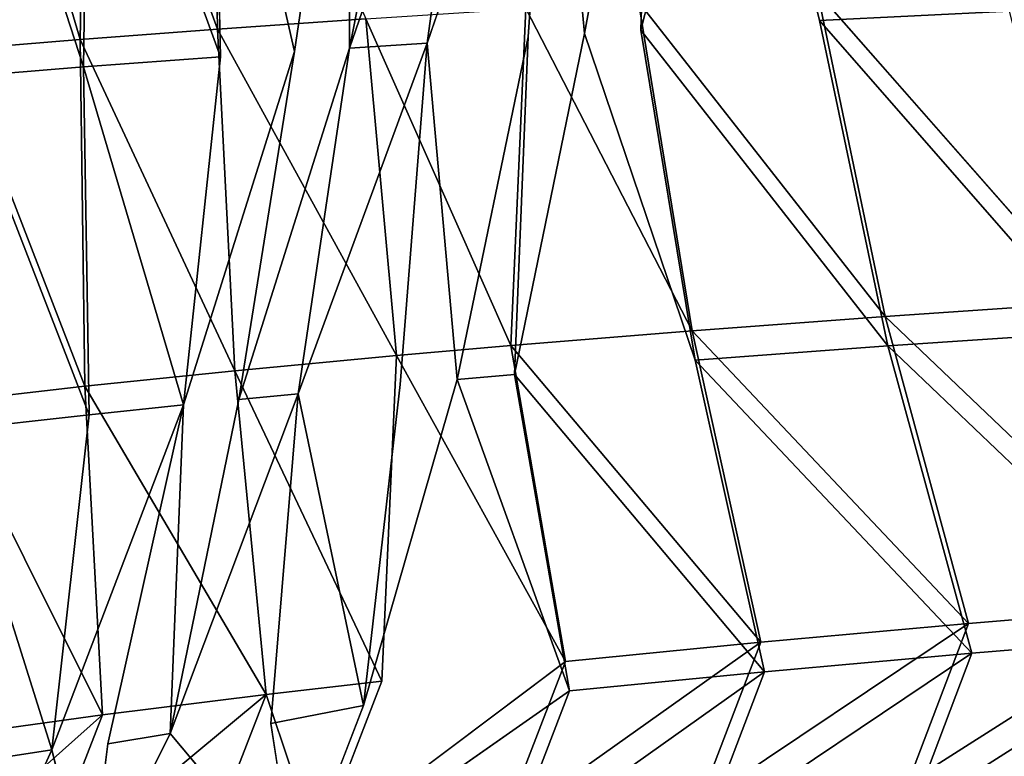
# Model space of a CAD drawing. Units: inches. Extents: x -18.4 to 18.8, y -48.7 to 48.7.
# Drawn here: x -12 to -10.4, y 45.4 to 46.6 of the extents above; entities that cross this region are included whole.
import ezdxf

# ---------------------------------------------------------------- set-up
doc = ezdxf.new("R2010")
doc.units = ezdxf.units.IN
doc.header["$MEASUREMENT"] = 0
doc.layers.add('SEAT-OUTSIDEFABRIC', color=5, linetype='Continuous')

msp = doc.modelspace()

# ---------------------------------------------------------------- linework, layer by layer
at = {"layer": 'SEAT-OUTSIDEFABRIC'}
for points in [[(-11.9111, 47.1563, 24.5147), (-11.9217, 46.5562, 23.848), (-12.0961, 47.1469, 24.5198)], [(-11.699, 46.5731, 23.8387), (-11.9217, 46.5562, 23.848), (-11.9111, 47.1563, 24.5147)], [(-11.7085, 47.1656, 24.5098), (-11.699, 46.5731, 23.8387), (-11.9111, 47.1563, 24.5147)], [(-11.458, 46.5898, 23.8299), (-11.699, 46.5731, 23.8387), (-11.7085, 47.1656, 24.5098)], [(-10.7214, 46.5867, 23.8451), (-10.4126, 46.6022, 23.8376), (-10.8618, 47.1531, 24.5333)], [(-11.9217, 46.5562, 23.848), (-12.1262, 46.5391, 23.8578), (-12.0961, 47.1469, 24.5198)], [(-11.4846, 46.5421, 23.8682), (-11.3667, 47.136, 24.5427), (-11.4857, 47.1315, 24.5451)], [(-11.4846, 46.5421, 23.8682), (-11.3587, 46.55, 23.8636), (-11.2785, 47.1391, 24.5408)], [(-11.4846, 46.5421, 23.8682), (-11.2785, 47.1391, 24.5408), (-11.3667, 47.136, 24.5427)], [(-11.3587, 46.55, 23.8636), (-11.1537, 47.1434, 24.5384), (-11.2785, 47.1391, 24.5408)], [(-11.6943, 46.528, 23.8766), (-11.7057, 47.1225, 24.5501), (-11.908, 47.1135, 24.5553)], [(-12.1203, 46.4947, 23.8963), (-11.9164, 46.5115, 23.8862), (-12.1093, 47.103, 24.5607)], [(-11.9164, 46.5115, 23.8862), (-11.908, 47.1135, 24.5553), (-12.1093, 47.103, 24.5607)], [(-11.9164, 46.5115, 23.8862), (-11.6943, 46.528, 23.8766), (-11.908, 47.1135, 24.5553)], [(-10.7248, 46.633, 23.8086), (-10.6149, 46.1064, 23.0991), (-11.0152, 46.617, 23.8162)], [(-10.2825, 46.1292, 23.0886), (-10.6149, 46.1064, 23.0991), (-10.7248, 46.633, 23.8086)], [(-11.0152, 46.617, 23.8162), (-10.9282, 46.083, 23.1102), (-11.1985, 46.6062, 23.8215)], [(-10.6149, 46.1064, 23.0991), (-10.9282, 46.083, 23.1102), (-11.0152, 46.617, 23.8162)], [(-11.1985, 46.6062, 23.8215), (-11.2224, 46.0592, 23.122), (-11.458, 46.5898, 23.8299)], [(-10.9282, 46.083, 23.1102), (-11.2224, 46.0592, 23.122), (-11.1985, 46.6062, 23.8215)], [(-10.2784, 46.0813, 23.1229), (-10.4126, 46.6022, 23.8376), (-10.7214, 46.5867, 23.8451)], [(-11.458, 46.5898, 23.8299), (-11.408, 46.043, 23.1303), (-11.699, 46.5731, 23.8387)], [(-11.2224, 46.0592, 23.122), (-11.408, 46.043, 23.1303), (-11.458, 46.5898, 23.8299)], [(-10.6103, 46.0587, 23.1337), (-10.2784, 46.0813, 23.1229), (-10.7214, 46.5867, 23.8451)], [(-11.699, 46.5731, 23.8387), (-11.6706, 46.0184, 23.1432), (-11.9217, 46.5562, 23.848)], [(-11.408, 46.043, 23.1303), (-11.6706, 46.0184, 23.1432), (-11.699, 46.5731, 23.8387)], [(-11.3095, 46.0043, 23.1615), (-11.2169, 46.0122, 23.1573), (-11.1946, 46.5604, 23.8586)], [(-10.9232, 46.0357, 23.1452), (-10.6103, 46.0587, 23.1337), (-11.0116, 46.571, 23.8531)], [(-11.9217, 46.5562, 23.848), (-11.9143, 45.9932, 23.1568), (-12.1262, 46.5391, 23.8578)], [(-11.6706, 46.0184, 23.1432), (-11.9143, 45.9932, 23.1568), (-11.9217, 46.5562, 23.848)], [(-11.5678, 45.981, 23.1737), (-11.3587, 46.55, 23.8636), (-11.4846, 46.5421, 23.8682)], [(-11.9143, 45.9932, 23.1568), (-12.1393, 45.9675, 23.1712), (-12.1262, 46.5391, 23.8578)], [(-11.7541, 45.9632, 23.1842), (-11.6943, 46.528, 23.8766), (-11.9164, 46.5115, 23.8862)], [(-11.6641, 45.9719, 23.179), (-11.5678, 45.981, 23.1737), (-11.4846, 46.5421, 23.8682)], [(-11.9072, 45.9471, 23.193), (-11.9164, 46.5115, 23.8862), (-12.1203, 46.4947, 23.8963)], [(-11.9072, 45.9471, 23.193), (-11.7541, 45.9632, 23.1842), (-11.9164, 46.5115, 23.8862)], [(-12.1313, 45.9218, 23.2076), (-11.9072, 45.9471, 23.193), (-12.1203, 46.4947, 23.8963)], [(-10.2825, 46.1292, 23.0886), (-10.1232, 45.638, 22.3625), (-10.6149, 46.1064, 23.0991)], [(-10.6149, 46.1064, 23.0991), (-10.4796, 45.6084, 22.3756), (-10.9282, 46.083, 23.1102)], [(-10.1232, 45.638, 22.3625), (-10.4796, 45.6084, 22.3756), (-10.6149, 46.1064, 23.0991)], [(-10.9282, 46.083, 23.1102), (-10.8165, 45.5779, 22.3896), (-11.2224, 46.0592, 23.122)], [(-10.4796, 45.6084, 22.3756), (-10.8165, 45.5779, 22.3896), (-10.9282, 46.083, 23.1102)], [(-10.1181, 45.5895, 22.3957), (-10.2784, 46.0813, 23.1229), (-10.6103, 46.0587, 23.1337)], [(-11.2224, 46.0592, 23.122), (-11.134, 45.5467, 22.4045), (-11.408, 46.043, 23.1303)], [(-10.8165, 45.5779, 22.3896), (-11.134, 45.5467, 22.4045), (-11.2224, 46.0592, 23.122)], [(-10.4741, 45.5601, 22.4091), (-10.6103, 46.0587, 23.1337), (-10.9232, 46.0357, 23.1452)], [(-10.4741, 45.5601, 22.4091), (-10.1181, 45.5895, 22.3957), (-10.6103, 46.0587, 23.1337)], [(-11.408, 46.043, 23.1303), (-11.432, 45.5148, 22.4203), (-11.6706, 46.0184, 23.1432)], [(-10.8105, 45.5299, 22.4234), (-10.4741, 45.5601, 22.4091), (-10.9232, 46.0357, 23.1452)], [(-11.6706, 46.0184, 23.1432), (-11.6199, 45.4931, 22.4313), (-11.9143, 45.9932, 23.1568)], [(-11.432, 45.5148, 22.4203), (-11.6199, 45.4931, 22.4313), (-11.6706, 46.0184, 23.1432)], [(-11.1274, 45.499, 22.4386), (-11.2169, 46.0122, 23.1573), (-11.3095, 46.0043, 23.1615)], [(-11.1274, 45.499, 22.4386), (-10.8105, 45.5299, 22.4234), (-11.2169, 46.0122, 23.1573)], [(-11.9143, 45.9932, 23.1568), (-11.8856, 45.4599, 22.4486), (-12.1393, 45.9675, 23.1712)], [(-11.6199, 45.4931, 22.4313), (-11.8856, 45.4599, 22.4486), (-11.9143, 45.9932, 23.1568)], [(-11.7757, 45.4299, 22.4818), (-11.5678, 45.981, 23.1737), (-11.6641, 45.9719, 23.179)], [(-11.6121, 45.4459, 22.4659), (-11.4619, 45.4751, 22.4729), (-11.5678, 45.981, 23.1737)], [(-11.8856, 45.4599, 22.4486), (-12.132, 45.426, 22.4668), (-12.1393, 45.9675, 23.1712)], [(-11.9677, 45.4031, 22.4926), (-11.7541, 45.9632, 23.1842), (-11.9072, 45.9471, 23.193)], [(-11.877, 45.413, 22.4834), (-11.7757, 45.4299, 22.4818), (-11.7541, 45.9632, 23.1842)], [(-11.9677, 45.4031, 22.4926), (-11.9072, 45.9471, 23.193), (-12.1313, 45.9218, 23.2076)], [(-12.1225, 45.3794, 22.5018), (-11.9677, 45.4031, 22.4926), (-12.1313, 45.9218, 23.2076)], [(-10.4796, 45.6084, 22.3756), (-10.1232, 45.638, 22.3625), (-10.5781, 45.3491, 22.0192)], [(-10.1232, 45.638, 22.3625), (-10.2192, 45.3824, 22.0045), (-10.5781, 45.3491, 22.0192)], [(-10.4796, 45.6084, 22.3756), (-10.5781, 45.3491, 22.0192), (-10.9174, 45.315, 22.0348)], [(-10.8165, 45.5779, 22.3896), (-10.4796, 45.6084, 22.3756), (-10.9174, 45.315, 22.0348)], [(-10.572, 45.3009, 22.0527), (-10.2136, 45.3339, 22.0378), (-10.1181, 45.5895, 22.3957)], [(-10.4741, 45.5601, 22.4091), (-10.572, 45.3009, 22.0527), (-10.1181, 45.5895, 22.3957)], [(-10.8165, 45.5779, 22.3896), (-10.9174, 45.315, 22.0348), (-11.2369, 45.28, 22.0514)], [(-11.134, 45.5467, 22.4045), (-10.8165, 45.5779, 22.3896), (-11.2369, 45.28, 22.0514)], [(-10.8105, 45.5299, 22.4234), (-10.9107, 45.267, 22.0686), (-10.4741, 45.5601, 22.4091)], [(-10.9107, 45.267, 22.0686), (-10.572, 45.3009, 22.0527), (-10.4741, 45.5601, 22.4091)], [(-11.134, 45.5467, 22.4045), (-11.2369, 45.28, 22.0514), (-11.5368, 45.2442, 22.069)], [(-11.2296, 45.2323, 22.0854), (-10.9107, 45.267, 22.0686), (-10.8105, 45.5299, 22.4234)], [(-11.1274, 45.499, 22.4386), (-11.2296, 45.2323, 22.0854), (-10.8105, 45.5299, 22.4234)], [(-11.5368, 45.2442, 22.069), (-11.6199, 45.4931, 22.4313), (-11.432, 45.5148, 22.4203)], [(-11.8856, 45.4599, 22.4486), (-11.6199, 45.4931, 22.4313), (-11.9932, 45.1825, 22.1005)], [(-11.6199, 45.4931, 22.4313), (-11.7259, 45.2198, 22.0813), (-11.9932, 45.1825, 22.1005)], [(-11.5368, 45.2442, 22.069), (-11.7259, 45.2198, 22.0813), (-11.6199, 45.4931, 22.4313)], [(-11.5726, 45.1876, 22.1005), (-11.2296, 45.2323, 22.0854), (-11.1274, 45.499, 22.4386)], [(-11.5726, 45.1876, 22.1005), (-11.4619, 45.4751, 22.4729), (-11.6121, 45.4459, 22.4659)], [(-11.8856, 45.4599, 22.4486), (-11.9932, 45.1825, 22.1005), (-12.241, 45.1443, 22.1207)], [(-12.132, 45.426, 22.4668), (-11.8856, 45.4599, 22.4486), (-12.241, 45.1443, 22.1207)], [(-11.9086, 45.1635, 22.1526), (-11.5726, 45.1876, 22.1005), (-11.7757, 45.4299, 22.4818)], [(-11.9086, 45.1635, 22.1526), (-11.7757, 45.4299, 22.4818), (-11.877, 45.413, 22.4834)], [(-12.1007, 45.1131, 22.1376), (-11.9677, 45.4031, 22.4926), (-12.1225, 45.3794, 22.5018)], [(-12.1007, 45.1131, 22.1376), (-11.9086, 45.1635, 22.1526), (-11.9677, 45.4031, 22.4926)]]:
    msp.add_3dface(points, dxfattribs=at)
for points, invisible_edges in [([(-11.0116, 46.571, 23.8531), (-10.7214, 46.5867, 23.8451), (-10.8618, 47.1531, 24.5333)], 1), ([(-11.0116, 46.571, 23.8531), (-10.8618, 47.1531, 24.5333), (-10.9916, 47.1493, 24.536)], 2), ([(-11.3587, 46.55, 23.8636), (-11.1946, 46.5604, 23.8586), (-11.1537, 47.1434, 24.5384)], 1), ([(-11.1946, 46.5604, 23.8586), (-11.1031, 46.5658, 23.8558), (-11.1537, 47.1434, 24.5384)], 1), ([(-11.1031, 46.5658, 23.8558), (-10.9916, 47.1493, 24.536), (-11.1537, 47.1434, 24.5384)], 2), ([(-11.1031, 46.5658, 23.8558), (-11.0116, 46.571, 23.8531), (-10.9916, 47.1493, 24.536)], 1), ([(-11.574, 46.5364, 23.8718), (-11.4857, 47.1315, 24.5451), (-11.7057, 47.1225, 24.5501)], 2), ([(-11.6943, 46.528, 23.8766), (-11.574, 46.5364, 23.8718), (-11.7057, 47.1225, 24.5501)], 1), ([(-11.574, 46.5364, 23.8718), (-11.4846, 46.5421, 23.8682), (-11.4857, 47.1315, 24.5451)], 1), ([(-10.4157, 46.6488, 23.8014), (-10.2825, 46.1292, 23.0886), (-10.7248, 46.633, 23.8086)], 12), ([(-10.6103, 46.0587, 23.1337), (-10.7214, 46.5867, 23.8451), (-11.0116, 46.571, 23.8531)], 2), ([(-11.3095, 46.0043, 23.1615), (-11.1946, 46.5604, 23.8586), (-11.3587, 46.55, 23.8636)], 2), ([(-11.2169, 46.0122, 23.1573), (-10.9232, 46.0357, 23.1452), (-11.1031, 46.5658, 23.8558)], 1), ([(-11.2169, 46.0122, 23.1573), (-11.1031, 46.5658, 23.8558), (-11.1946, 46.5604, 23.8586)], 2), ([(-10.9232, 46.0357, 23.1452), (-11.0116, 46.571, 23.8531), (-11.1031, 46.5658, 23.8558)], 2), ([(-11.5678, 45.981, 23.1737), (-11.4021, 45.9962, 23.1658), (-11.3587, 46.55, 23.8636)], 1), ([(-11.4021, 45.9962, 23.1658), (-11.3095, 46.0043, 23.1615), (-11.3587, 46.55, 23.8636)], 1), ([(-11.7541, 45.9632, 23.1842), (-11.574, 46.5364, 23.8718), (-11.6943, 46.528, 23.8766)], 2), ([(-11.7541, 45.9632, 23.1842), (-11.6641, 45.9719, 23.179), (-11.574, 46.5364, 23.8718)], 1), ([(-11.6641, 45.9719, 23.179), (-11.4846, 46.5421, 23.8682), (-11.574, 46.5364, 23.8718)], 2), ([(-11.134, 45.5467, 22.4045), (-11.432, 45.5148, 22.4203), (-11.408, 46.043, 23.1303)], 1), ([(-10.8105, 45.5299, 22.4234), (-10.9232, 46.0357, 23.1452), (-11.2169, 46.0122, 23.1573)], 2), ([(-11.4619, 45.4751, 22.4729), (-11.1274, 45.499, 22.4386), (-11.3095, 46.0043, 23.1615)], 1), ([(-11.4619, 45.4751, 22.4729), (-11.3095, 46.0043, 23.1615), (-11.4021, 45.9962, 23.1658)], 2), ([(-11.4619, 45.4751, 22.4729), (-11.4021, 45.9962, 23.1658), (-11.5678, 45.981, 23.1737)], 2), ([(-11.7757, 45.4299, 22.4818), (-11.6121, 45.4459, 22.4659), (-11.5678, 45.981, 23.1737)], 1), ([(-11.7757, 45.4299, 22.4818), (-11.6641, 45.9719, 23.179), (-11.7541, 45.9632, 23.1842)], 2), ([(-11.9677, 45.4031, 22.4926), (-11.877, 45.413, 22.4834), (-11.7541, 45.9632, 23.1842)], 1), ([(-11.432, 45.5148, 22.4203), (-11.134, 45.5467, 22.4045), (-11.5368, 45.2442, 22.069)], 1), ([(-11.4619, 45.4751, 22.4729), (-11.5726, 45.1876, 22.1005), (-11.1274, 45.499, 22.4386)], 12), ([(-11.5726, 45.1876, 22.1005), (-11.6121, 45.4459, 22.4659), (-11.7757, 45.4299, 22.4818)], 2), ([(-11.9086, 45.1635, 22.1526), (-11.877, 45.413, 22.4834), (-11.9677, 45.4031, 22.4926)], 2)]:
    msp.add_3dface(points, dxfattribs=dict(at, invisible_edges=invisible_edges))

doc.saveas('drawing.dxf')
